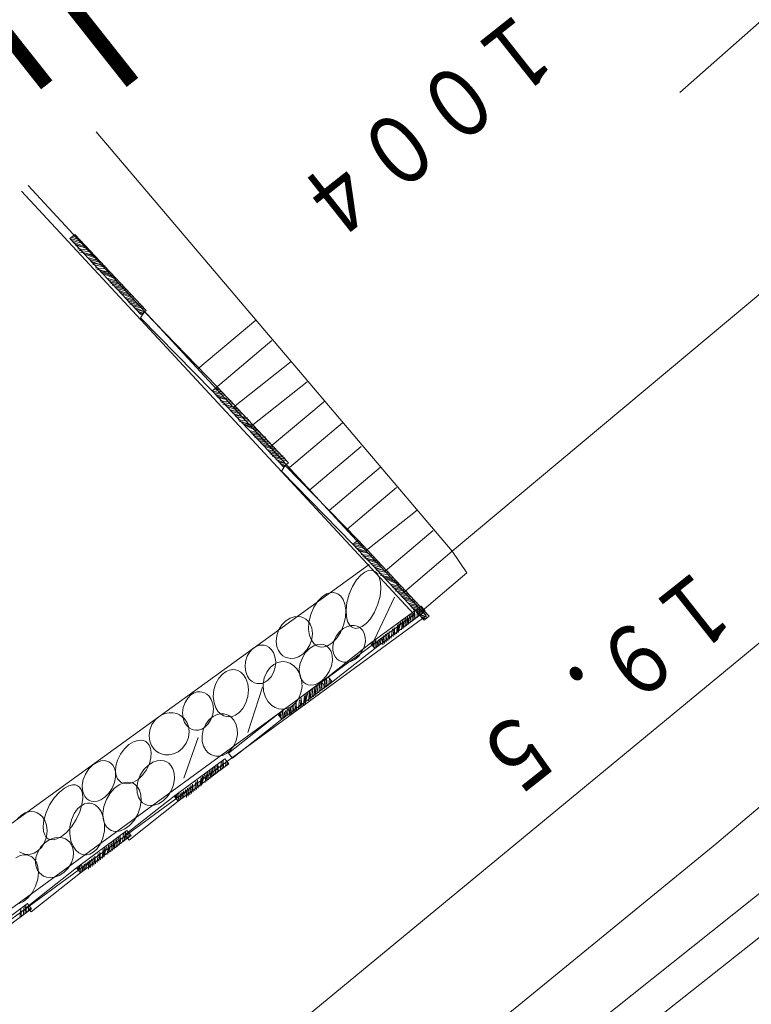
# Model space of a CAD drawing. Extents: x 24603 to 24902, y 30857 to 31148.
# Drawn here: x 24760 to 24770, y 30980 to 30995 of the extents above; entities that cross this region are included whole.
import ezdxf

# ---------------------------------------------------------------- set-up
doc = ezdxf.new("R2010")
doc.units = 0
doc.layers.add('道路平面図', color=7, linetype='Continuous', lineweight=0)
doc.styles.add('\\M+5A3CD\\M+5A3D3 \\M+5A5B4\\M+5A5B7\\M+5A5C3\\M+5A5AF', font='MS Gothic.ttf')

msp = doc.modelspace()

# ---------------------------------------------------------------- linework, layer by layer
at = {"layer": '道路平面図', "linetype": 'Continuous', "lineweight": 13}
for p, q in [((24775.038, 30998.473), (24769.457, 30993.54)), ((24784.457, 30994.9), (24769.99, 30982.698)), ((24766.171, 30986.915), (24774.157, 30993.593)), ((24761.03, 30992.969), (24766.171, 30986.915)), ((24759.949, 30992.116), (24765.619, 30986)), ((24760.048, 30992.194), (24765.795, 30985.98)), ((24760.719, 30991.488), (24760.646, 30991.43)), ((24761.748, 30990.389), (24760.719, 30991.488)), ((24760.646, 30991.43), (24760.797, 30991.39)), ((24760.646, 30991.43), (24761.675, 30990.331)), ((24760.665, 30991.405), (24760.816, 30991.365)), ((24760.67, 30991.449), (24760.777, 30991.414)), ((24760.684, 30991.381), (24760.855, 30991.316)), ((24760.695, 30991.469), (24760.739, 30991.463)), ((24760.695, 30991.469), (24760.758, 30991.439)), ((24760.704, 30991.356), (24760.874, 30991.292)), ((24760.723, 30991.332), (24760.918, 30991.287)), ((24760.762, 30991.283), (24760.938, 30991.262)), ((24760.781, 30991.258), (24760.957, 30991.238)), ((24760.801, 30991.234), (24760.996, 30991.189)), ((24760.845, 30991.229), (24761.015, 30991.164)), ((24760.864, 30991.204), (24761.035, 30991.14)), ((24760.903, 30991.155), (24761.054, 30991.115)), ((24760.922, 30991.131), (24761.073, 30991.091)), ((24760.942, 30991.106), (24761.112, 30991.042)), ((24760.961, 30991.082), (24761.156, 30991.037)), ((24760.98, 30991.057), (24761.175, 30991.012)), ((24761.019, 30991.008), (24761.195, 30990.988)), ((24761.039, 30990.984), (24761.234, 30990.939)), ((24761.083, 30990.978), (24761.272, 30990.89)), ((24761.102, 30990.954), (24761.292, 30990.865)), ((24761.121, 30990.929), (24761.311, 30990.841)), ((24761.179, 30990.856), (24761.331, 30990.816)), ((24761.199, 30990.831), (24761.35, 30990.791)), ((24761.218, 30990.807), (24761.413, 30990.762)), ((24761.238, 30990.782), (24761.433, 30990.737)), ((24762.649, 30979.027), (24776.924, 30990.801)), ((24761.452, 30990.713), (24761.257, 30990.758)), ((24761.471, 30990.688), (24761.32, 30990.728)), ((24761.491, 30990.664), (24761.34, 30990.704)), ((24761.53, 30990.615), (24761.359, 30990.679)), ((24761.549, 30990.59), (24761.379, 30990.655)), ((24761.568, 30990.566), (24761.398, 30990.63)), ((24761.588, 30990.541), (24761.437, 30990.581)), ((24761.607, 30990.517), (24761.456, 30990.557)), ((24761.67, 30990.487), (24761.475, 30990.532)), ((24761.69, 30990.463), (24761.495, 30990.508)), ((24761.709, 30990.438), (24761.514, 30990.483)), ((24761.729, 30990.414), (24761.578, 30990.453)), ((24761.724, 30990.37), (24761.597, 30990.429)), ((24761.724, 30990.37), (24761.616, 30990.404)), ((24761.699, 30990.35), (24761.636, 30990.38)), ((24761.699, 30990.35), (24761.655, 30990.355)), ((24761.724, 30990.37), (24761.669, 30990.287)), ((24761.675, 30990.331), (24761.748, 30990.389)), ((24762.777, 30989.29), (24761.724, 30990.37)), ((24761.669, 30990.287), (24762.703, 30989.232)), ((24762.495, 30989.546), (24763.334, 30990.249)), ((24763.566, 30989.955), (24762.752, 30989.271)), ((24763.843, 30989.656), (24763.01, 30988.996)), ((24764.076, 30989.361), (24763.267, 30988.722)), ((24762.777, 30989.29), (24762.703, 30989.232)), ((24762.703, 30989.232), (24762.854, 30989.192)), ((24762.703, 30989.232), (24763.732, 30988.133)), ((24762.728, 30989.252), (24762.835, 30989.217)), ((24762.752, 30989.271), (24762.796, 30989.266)), ((24762.752, 30989.271), (24762.816, 30989.241)), ((24763.806, 30988.192), (24762.777, 30989.29)), ((24762.723, 30989.208), (24762.874, 30989.168)), ((24762.742, 30989.183), (24762.913, 30989.119)), ((24762.761, 30989.159), (24762.932, 30989.094)), ((24762.781, 30989.134), (24762.976, 30989.089)), ((24762.82, 30989.085), (24762.995, 30989.065)), ((24764.333, 30989.087), (24763.543, 30988.422)), ((24762.839, 30989.061), (24763.015, 30989.04)), ((24762.858, 30989.036), (24763.053, 30988.991)), ((24762.902, 30989.031), (24763.073, 30988.967)), ((24762.922, 30989.006), (24763.092, 30988.942)), ((24762.961, 30988.957), (24763.112, 30988.918)), ((24762.98, 30988.933), (24763.131, 30988.893)), ((24762.999, 30988.908), (24763.17, 30988.844)), ((24763.019, 30988.884), (24763.214, 30988.839)), ((24763.038, 30988.859), (24763.233, 30988.814)), ((24763.077, 30988.81), (24763.252, 30988.79)), ((24763.096, 30988.786), (24763.291, 30988.741)), ((24763.14, 30988.781), (24763.33, 30988.692)), ((24763.16, 30988.756), (24763.349, 30988.667)), ((24763.179, 30988.732), (24763.369, 30988.643)), ((24763.237, 30988.658), (24763.388, 30988.618)), ((24764.585, 30988.768), (24763.82, 30988.123)), ((24763.257, 30988.634), (24763.408, 30988.594)), ((24763.276, 30988.609), (24763.471, 30988.564)), ((24763.295, 30988.585), (24763.49, 30988.54)), ((24763.51, 30988.515), (24763.315, 30988.56)), ((24763.529, 30988.491), (24763.378, 30988.531)), ((24763.548, 30988.466), (24763.397, 30988.506)), ((24763.587, 30988.417), (24763.417, 30988.482)), ((24763.607, 30988.393), (24763.436, 30988.457)), ((24763.626, 30988.368), (24763.456, 30988.433)), ((24763.645, 30988.344), (24763.494, 30988.384)), ((24763.665, 30988.319), (24763.514, 30988.359)), ((24764.856, 30988.425), (24764.116, 30987.799)), ((24763.728, 30988.29), (24763.533, 30988.335)), ((24763.747, 30988.265), (24763.552, 30988.31)), ((24763.767, 30988.241), (24763.572, 30988.285)), ((24763.786, 30988.216), (24763.635, 30988.256)), ((24763.781, 30988.172), (24763.655, 30988.231)), ((24763.781, 30988.172), (24763.674, 30988.207)), ((24763.757, 30988.153), (24763.693, 30988.182)), ((24763.757, 30988.153), (24763.703, 30988.07)), ((24763.757, 30988.153), (24763.713, 30988.158)), ((24763.732, 30988.133), (24763.806, 30988.192)), ((24764.81, 30987.073), (24763.757, 30988.153)), ((24765.133, 30988.126), (24764.393, 30987.5)), ((24763.703, 30988.07), (24764.736, 30987.015)), ((24765.366, 30987.832), (24764.65, 30987.225)), ((24765.662, 30987.508), (24764.926, 30986.926)), ((24765.894, 30987.214), (24765.203, 30986.627)), ((24764.81, 30987.073), (24764.736, 30987.015)), ((24764.736, 30987.015), (24764.888, 30986.975)), ((24764.736, 30987.015), (24765.765, 30985.916)), ((24764.756, 30986.991), (24764.907, 30986.951)), ((24764.761, 30987.035), (24764.868, 30987)), ((24764.775, 30986.966), (24764.946, 30986.902)), ((24764.785, 30987.054), (24764.829, 30987.049)), ((24764.785, 30987.054), (24764.849, 30987.024)), ((24764.795, 30986.942), (24764.965, 30986.877)), ((24765.839, 30985.974), (24764.81, 30987.073)), ((24764.814, 30986.917), (24765.009, 30986.872)), ((24764.853, 30986.868), (24765.028, 30986.848)), ((24764.872, 30986.844), (24765.048, 30986.823)), ((24764.892, 30986.819), (24765.087, 30986.774)), ((24764.935, 30986.814), (24765.106, 30986.75)), ((24766.171, 30986.915), (24765.48, 30986.328)), ((24766.379, 30986.601), (24766.171, 30986.915)), ((24764.969, 30986.721), (24757.874, 30981.586)), ((24764.955, 30986.789), (24765.125, 30986.725)), ((24764.994, 30986.74), (24765.145, 30986.701)), ((24765.013, 30986.716), (24765.164, 30986.676)), ((24765.032, 30986.691), (24765.203, 30986.627)), ((24765.052, 30986.667), (24765.247, 30986.622)), ((24764.85, 30986.568), (24764.789, 30986.498)), ((24764.907, 30986.611), (24764.85, 30986.568)), ((24764.957, 30986.633), (24764.907, 30986.611)), ((24764.999, 30986.638), (24764.957, 30986.633)), ((24765.032, 30986.632), (24764.999, 30986.638)), ((24765.062, 30986.616), (24765.032, 30986.632)), ((24765.091, 30986.586), (24765.062, 30986.616)), ((24765.071, 30986.642), (24765.266, 30986.597)), ((24765.117, 30986.538), (24765.091, 30986.586)), ((24765.11, 30986.593), (24765.286, 30986.573)), ((24765.135, 30986.469), (24765.117, 30986.538)), ((24765.129, 30986.569), (24765.324, 30986.524)), ((24765.173, 30986.564), (24765.363, 30986.475)), ((24765.193, 30986.539), (24765.383, 30986.45)), ((24765.212, 30986.515), (24765.402, 30986.426)), ((24765.737, 30986.053), (24766.379, 30986.601)), ((24764.73, 30986.403), (24764.682, 30986.291)), ((24764.789, 30986.498), (24764.73, 30986.403)), ((24765.127, 30986.266), (24765.14, 30986.376)), ((24765.14, 30986.376), (24765.135, 30986.469)), ((24765.27, 30986.441), (24765.421, 30986.401)), ((24765.29, 30986.417), (24765.441, 30986.377)), ((24765.309, 30986.392), (24765.504, 30986.347)), ((24765.328, 30986.368), (24765.523, 30986.323)), ((24764.291, 30986.257), (24764.229, 30986.193)), ((24764.352, 30986.296), (24764.291, 30986.257)), ((24764.406, 30986.314), (24764.352, 30986.296)), ((24764.452, 30986.318), (24764.406, 30986.314)), ((24764.49, 30986.31), (24764.452, 30986.318)), ((24764.525, 30986.294), (24764.49, 30986.31)), ((24764.56, 30986.264), (24764.525, 30986.294)), ((24764.593, 30986.218), (24764.56, 30986.264)), ((24764.682, 30986.291), (24764.65, 30986.172)), ((24765.044, 30985.628), (24765.335, 30986.25)), ((24765.095, 30986.147), (24765.127, 30986.266)), ((24765.543, 30986.298), (24765.348, 30986.343)), ((24765.562, 30986.274), (24765.411, 30986.314)), ((24765.582, 30986.249), (24765.43, 30986.289)), ((24765.62, 30986.2), (24765.45, 30986.265)), ((24765.64, 30986.176), (24765.469, 30986.24)), ((24764.171, 30986.106), (24764.127, 30986.001)), ((24764.229, 30986.193), (24764.171, 30986.106)), ((24764.619, 30986.151), (24764.593, 30986.218)), ((24764.633, 30986.063), (24764.619, 30986.151)), ((24764.65, 30986.172), (24764.637, 30986.061)), ((24765.722, 30986.122), (24764.992, 30985.584)), ((24765.047, 30986.034), (24765.095, 30986.147)), ((24765.659, 30986.151), (24765.489, 30986.216)), ((24765.679, 30986.127), (24765.527, 30986.167)), ((24765.698, 30986.102), (24765.547, 30986.142)), ((24765.761, 30986.073), (24765.566, 30986.117)), ((24765.781, 30986.048), (24765.586, 30986.093)), ((24765.673, 30986.083), (24765.658, 30985.951)), ((24765.698, 30986.102), (24765.683, 30985.97)), ((24765.698, 30986.102), (24765.707, 30985.99)), ((24765.781, 30986.048), (24765.722, 30986.122)), ((24765.742, 30986.097), (24765.732, 30986.009)), ((24765.619, 30986), (24758.446, 30980.763)), ((24765.795, 30985.98), (24758.523, 30980.664)), ((24763.829, 30985.946), (24763.767, 30985.907)), ((24763.889, 30985.965), (24763.829, 30985.946)), ((24763.941, 30985.97), (24763.889, 30985.965)), ((24763.986, 30985.964), (24763.941, 30985.97)), ((24764.022, 30985.951), (24763.986, 30985.964)), ((24764.055, 30985.931), (24764.022, 30985.951)), ((24764.127, 30986.001), (24764.101, 30985.89)), ((24764.602, 30985.847), (24764.628, 30985.958)), ((24764.628, 30985.958), (24764.633, 30986.063)), ((24764.637, 30986.061), (24764.642, 30985.969)), ((24764.642, 30985.969), (24764.66, 30985.899)), ((24764.927, 30985.87), (24764.988, 30985.939)), ((24764.988, 30985.939), (24765.047, 30986.034)), ((24765.05, 30985.51), (24765.781, 30986.048)), ((24765.487, 30985.815), (24765.502, 30985.947)), ((24765.526, 30985.966), (24765.511, 30985.835)), ((24765.526, 30985.966), (24765.536, 30985.854)), ((24765.551, 30985.986), (24765.536, 30985.854)), ((24765.575, 30986.005), (24765.56, 30985.873)), ((24765.6, 30986.025), (24765.585, 30985.893)), ((24765.8, 30986.024), (24765.605, 30986.068)), ((24765.624, 30986.044), (24765.609, 30985.912)), ((24765.624, 30986.044), (24765.634, 30985.932)), ((24765.819, 30985.999), (24765.668, 30986.039)), ((24765.814, 30985.955), (24765.688, 30986.014)), ((24765.814, 30985.955), (24765.707, 30985.99)), ((24765.79, 30985.936), (24765.726, 30985.965)), ((24765.79, 30985.936), (24765.746, 30985.941)), ((24765.761, 30986.073), (24765.756, 30986.029)), ((24765.765, 30985.916), (24765.839, 30985.974)), ((24763.709, 30985.849), (24763.663, 30985.774)), ((24763.767, 30985.907), (24763.709, 30985.849)), ((24764.088, 30985.901), (24764.055, 30985.931)), ((24764.119, 30985.858), (24764.088, 30985.901)), ((24764.101, 30985.89), (24764.096, 30985.785)), ((24764.142, 30985.8), (24764.119, 30985.858)), ((24764.152, 30985.727), (24764.142, 30985.8)), ((24764.597, 30985.799), (24764.541, 30985.751)), ((24764.558, 30985.742), (24764.602, 30985.847)), ((24764.656, 30985.828), (24764.597, 30985.799)), ((24764.71, 30985.84), (24764.656, 30985.828)), ((24764.66, 30985.899), (24764.686, 30985.851)), ((24764.686, 30985.851), (24764.715, 30985.821)), ((24764.756, 30985.84), (24764.71, 30985.84)), ((24764.715, 30985.821), (24764.745, 30985.805)), ((24764.745, 30985.805), (24764.778, 30985.799)), ((24764.795, 30985.831), (24764.756, 30985.84)), ((24764.778, 30985.799), (24764.82, 30985.805)), ((24764.825, 30985.817), (24764.795, 30985.831)), ((24764.82, 30985.805), (24764.87, 30985.826)), ((24764.852, 30985.796), (24764.825, 30985.817)), ((24764.878, 30985.767), (24764.852, 30985.796)), ((24764.87, 30985.826), (24764.927, 30985.87)), ((24765.315, 30985.68), (24765.33, 30985.811)), ((24765.339, 30985.699), (24765.33, 30985.811)), ((24765.364, 30985.718), (24765.404, 30985.869)), ((24765.364, 30985.718), (24765.379, 30985.85)), ((24765.388, 30985.738), (24765.428, 30985.889)), ((24765.388, 30985.738), (24765.404, 30985.869)), ((24765.438, 30985.777), (24765.453, 30985.908)), ((24765.462, 30985.796), (24765.453, 30985.908)), ((24765.462, 30985.796), (24765.477, 30985.928)), ((24763.635, 30985.69), (24763.628, 30985.608)), ((24763.663, 30985.774), (24763.635, 30985.69)), ((24764.096, 30985.785), (24764.11, 30985.697)), ((24764.11, 30985.697), (24764.136, 30985.63)), ((24764.144, 30985.645), (24764.152, 30985.727)), ((24764.438, 30985.591), (24764.5, 30985.654)), ((24764.493, 30985.688), (24764.459, 30985.616)), ((24764.541, 30985.751), (24764.493, 30985.688)), ((24764.5, 30985.654), (24764.558, 30985.742)), ((24764.9, 30985.726), (24764.878, 30985.767)), ((24764.914, 30985.672), (24764.9, 30985.726)), ((24764.916, 30985.607), (24764.914, 30985.672)), ((24765.1, 30985.549), (24765.134, 30985.656)), ((24765.124, 30985.568), (24765.159, 30985.676)), ((24765.168, 30985.563), (24765.159, 30985.676)), ((24765.168, 30985.563), (24765.183, 30985.695)), ((24765.192, 30985.583), (24765.208, 30985.714)), ((24765.217, 30985.602), (24765.232, 30985.734)), ((24765.241, 30985.621), (24765.257, 30985.753)), ((24765.266, 30985.641), (24765.257, 30985.753)), ((24765.29, 30985.66), (24765.306, 30985.792)), ((24763.337, 30985.539), (24763.291, 30985.509)), ((24763.381, 30985.555), (24763.337, 30985.539)), ((24763.42, 30985.559), (24763.381, 30985.555)), ((24763.453, 30985.556), (24763.42, 30985.559)), ((24763.486, 30985.546), (24763.453, 30985.556)), ((24763.52, 30985.527), (24763.486, 30985.546)), ((24763.555, 30985.496), (24763.52, 30985.527)), ((24763.628, 30985.608), (24763.638, 30985.536)), ((24763.638, 30985.536), (24763.661, 30985.478)), ((24764.07, 30985.487), (24764.116, 30985.562)), ((24764.169, 30985.546), (24764.11, 30985.507)), ((24764.116, 30985.562), (24764.144, 30985.645)), ((24764.136, 30985.63), (24764.169, 30985.583)), ((24764.169, 30985.583), (24764.204, 30985.554)), ((24764.225, 30985.566), (24764.169, 30985.546)), ((24764.204, 30985.554), (24764.239, 30985.537)), ((24764.272, 30985.571), (24764.225, 30985.566)), ((24764.239, 30985.537), (24764.277, 30985.53)), ((24764.312, 30985.565), (24764.272, 30985.571)), ((24764.277, 30985.53), (24764.323, 30985.533)), ((24764.992, 30985.584), (24764.282, 30985.021)), ((24764.343, 30985.553), (24764.312, 30985.565)), ((24764.323, 30985.533), (24764.377, 30985.552)), ((24764.371, 30985.535), (24764.343, 30985.553)), ((24764.398, 30985.506), (24764.371, 30985.535)), ((24764.377, 30985.552), (24764.438, 30985.591)), ((24764.459, 30985.616), (24764.444, 30985.544)), ((24764.444, 30985.544), (24764.446, 30985.479)), ((24764.867, 30985.463), (24764.9, 30985.535)), ((24764.9, 30985.535), (24764.916, 30985.607)), ((24764.992, 30985.584), (24765.05, 30985.51)), ((24765.012, 30985.559), (24765.017, 30985.603)), ((24765.031, 30985.535), (24765.017, 30985.603)), ((24765.031, 30985.535), (24765.041, 30985.622)), ((24765.05, 30985.51), (24765.066, 30985.642)), ((24765.075, 30985.53), (24765.11, 30985.637)), ((24765.075, 30985.53), (24765.085, 30985.617)), ((24763.209, 30985.397), (24763.185, 30985.322)), ((24763.246, 30985.461), (24763.209, 30985.397)), ((24763.291, 30985.509), (24763.246, 30985.461)), ((24763.587, 30985.451), (24763.555, 30985.496)), ((24763.61, 30985.39), (24763.587, 30985.451)), ((24763.621, 30985.317), (24763.61, 30985.39)), ((24763.661, 30985.478), (24763.691, 30985.434)), ((24763.691, 30985.434), (24763.724, 30985.404)), ((24763.724, 30985.404), (24763.757, 30985.385)), ((24763.757, 30985.385), (24763.794, 30985.372)), ((24763.794, 30985.372), (24763.838, 30985.366)), ((24763.838, 30985.366), (24763.891, 30985.37)), ((24763.891, 30985.37), (24763.95, 30985.39)), ((24763.95, 30985.39), (24764.012, 30985.428)), ((24764.006, 30985.376), (24763.973, 30985.294)), ((24764.053, 30985.45), (24764.006, 30985.376)), ((24764.012, 30985.428), (24764.07, 30985.487)), ((24764.11, 30985.507), (24764.053, 30985.45)), ((24764.34, 30984.948), (24765.05, 30985.51)), ((24764.422, 30985.464), (24764.398, 30985.506)), ((24764.438, 30985.408), (24764.422, 30985.464)), ((24764.441, 30985.337), (24764.438, 30985.408)), ((24764.446, 30985.479), (24764.46, 30985.425)), ((24764.46, 30985.425), (24764.482, 30985.384)), ((24764.482, 30985.384), (24764.508, 30985.355)), ((24764.762, 30985.352), (24764.819, 30985.4)), ((24764.819, 30985.4), (24764.867, 30985.463)), ((24763.185, 30985.322), (24763.178, 30985.243)), ((24763.178, 30985.243), (24763.189, 30985.17)), ((24763.539, 30985.234), (24763.491, 30985.169)), ((24763.592, 30985.278), (24763.539, 30985.234)), ((24763.591, 30985.162), (24763.614, 30985.238)), ((24763.645, 30985.305), (24763.592, 30985.278)), ((24763.614, 30985.238), (24763.621, 30985.317)), ((24763.694, 30985.317), (24763.645, 30985.305)), ((24763.737, 30985.319), (24763.694, 30985.317)), ((24763.78, 30985.313), (24763.737, 30985.319)), ((24763.827, 30985.296), (24763.78, 30985.313)), ((24763.877, 30985.264), (24763.827, 30985.296)), ((24763.926, 30985.215), (24763.877, 30985.264)), ((24763.973, 30985.294), (24763.959, 30985.214)), ((24764.394, 30985.175), (24764.427, 30985.257)), ((24764.427, 30985.257), (24764.441, 30985.337)), ((24764.508, 30985.355), (24764.535, 30985.335)), ((24764.535, 30985.335), (24764.565, 30985.32)), ((24764.565, 30985.32), (24764.603, 30985.311)), ((24764.603, 30985.311), (24764.65, 30985.311)), ((24764.65, 30985.311), (24764.704, 30985.323)), ((24764.704, 30985.323), (24764.762, 30985.352)), ((24762.851, 30985.14), (24762.799, 30985.081)), ((24762.905, 30985.177), (24762.851, 30985.14)), ((24762.955, 30985.197), (24762.905, 30985.177)), ((24763, 30985.203), (24762.955, 30985.197)), ((24763.039, 30985.2), (24763, 30985.203)), ((24763.075, 30985.189), (24763.039, 30985.2)), ((24763.115, 30985.166), (24763.075, 30985.189)), ((24763.154, 30985.129), (24763.115, 30985.166)), ((24763.19, 30985.074), (24763.154, 30985.129)), ((24763.189, 30985.17), (24763.212, 30985.109)), ((24763.212, 30985.109), (24763.244, 30985.063)), ((24763.455, 30985.085), (24763.439, 30984.99)), ((24763.491, 30985.169), (24763.455, 30985.085)), ((24763.509, 30985.051), (24763.553, 30985.098)), ((24763.553, 30985.098), (24763.591, 30985.162)), ((24764.38, 30985.099), (24763.65, 30984.561)), ((24763.968, 30985.145), (24763.926, 30985.215)), ((24763.959, 30985.214), (24763.962, 30985.143)), ((24763.962, 30985.143), (24763.978, 30985.087)), ((24763.995, 30985.058), (24763.968, 30985.145)), ((24763.978, 30985.087), (24764.002, 30985.045)), ((24764.29, 30985.044), (24764.347, 30985.102)), ((24764.347, 30985.102), (24764.394, 30985.175)), ((24764.438, 30985.025), (24764.38, 30985.099)), ((24762.756, 30985.003), (24762.727, 30984.91)), ((24762.799, 30985.081), (24762.756, 30985.003)), ((24763.216, 30985), (24763.19, 30985.074)), ((24763.227, 30984.911), (24763.216, 30985)), ((24763.217, 30984.294), (24763.429, 30984.948)), ((24763.244, 30985.063), (24763.279, 30985.032)), ((24763.279, 30985.032), (24763.313, 30985.014)), ((24763.313, 30985.014), (24763.346, 30985.004)), ((24763.346, 30985.004), (24763.379, 30985.001)), ((24763.379, 30985.001), (24763.418, 30985.005)), ((24763.418, 30985.005), (24763.462, 30985.021)), ((24763.439, 30984.99), (24763.446, 30984.893)), ((24763.462, 30985.021), (24763.509, 30985.051)), ((24763.708, 30984.488), (24764.438, 30985.025)), ((24763.985, 30984.866), (24764.001, 30984.962)), ((24764.001, 30984.962), (24763.995, 30985.058)), ((24764.002, 30985.045), (24764.029, 30985.016)), ((24764.029, 30985.016), (24764.057, 30984.998)), ((24764.057, 30984.998), (24764.088, 30984.986)), ((24764.088, 30984.986), (24764.128, 30984.98)), ((24764.128, 30984.98), (24764.175, 30984.985)), ((24764.184, 30984.944), (24764.168, 30984.812)), ((24764.175, 30984.985), (24764.23, 30985.005)), ((24764.184, 30984.944), (24764.193, 30984.831)), ((24764.208, 30984.963), (24764.193, 30984.831)), ((24764.233, 30984.983), (24764.217, 30984.851)), ((24764.23, 30985.005), (24764.29, 30985.044)), ((24764.257, 30985.002), (24764.242, 30984.87)), ((24764.282, 30985.021), (24764.266, 30984.89)), ((24764.282, 30985.021), (24764.291, 30984.909)), ((24764.282, 30985.021), (24764.34, 30984.948)), ((24764.331, 30985.06), (24764.315, 30984.928)), ((24764.355, 30985.08), (24764.34, 30984.948)), ((24764.355, 30985.08), (24764.364, 30984.967)), ((24764.399, 30985.074), (24764.389, 30984.987)), ((24764.418, 30985.05), (24764.413, 30985.006)), ((24762.396, 30984.839), (24762.35, 30984.793)), ((24762.444, 30984.867), (24762.396, 30984.839)), ((24762.488, 30984.881), (24762.444, 30984.867)), ((24762.528, 30984.885), (24762.488, 30984.881)), ((24762.561, 30984.88), (24762.528, 30984.885)), ((24762.593, 30984.87), (24762.561, 30984.88)), ((24762.627, 30984.85), (24762.593, 30984.87)), ((24762.66, 30984.818), (24762.627, 30984.85)), ((24762.691, 30984.771), (24762.66, 30984.818)), ((24762.727, 30984.91), (24762.719, 30984.814)), ((24762.719, 30984.814), (24762.73, 30984.725)), ((24763.19, 30984.722), (24763.218, 30984.815)), ((24763.218, 30984.815), (24763.227, 30984.911)), ((24763.446, 30984.893), (24763.473, 30984.806)), ((24763.473, 30984.806), (24763.514, 30984.737)), ((24763.95, 30984.782), (24763.985, 30984.866)), ((24764.021, 30984.696), (24764.061, 30984.847)), ((24764.021, 30984.696), (24764.037, 30984.827)), ((24764.046, 30984.715), (24764.086, 30984.866)), ((24764.046, 30984.715), (24764.061, 30984.847)), ((24764.095, 30984.754), (24764.11, 30984.886)), ((24764.119, 30984.773), (24764.11, 30984.886)), ((24764.119, 30984.773), (24764.135, 30984.905)), ((24764.144, 30984.793), (24764.159, 30984.924)), ((24762.311, 30984.73), (24762.285, 30984.655)), ((24762.35, 30984.793), (24762.311, 30984.73)), ((24762.712, 30984.71), (24762.691, 30984.771)), ((24762.72, 30984.636), (24762.712, 30984.71)), ((24762.73, 30984.725), (24762.756, 30984.651)), ((24763.146, 30984.643), (24763.19, 30984.722)), ((24763.514, 30984.737), (24763.563, 30984.687)), ((24763.563, 30984.687), (24763.613, 30984.655)), ((24763.795, 30984.646), (24763.848, 30984.673)), ((24763.825, 30984.541), (24763.84, 30984.672)), ((24763.848, 30984.673), (24763.901, 30984.717)), ((24763.85, 30984.56), (24763.865, 30984.692)), ((24763.874, 30984.579), (24763.889, 30984.711)), ((24763.899, 30984.599), (24763.914, 30984.73)), ((24763.901, 30984.717), (24763.95, 30984.782)), ((24763.923, 30984.618), (24763.914, 30984.73)), ((24763.948, 30984.638), (24763.963, 30984.769)), ((24763.972, 30984.657), (24763.988, 30984.789)), ((24763.997, 30984.676), (24763.988, 30984.789)), ((24761.95, 30984.536), (24761.886, 30984.482)), ((24762.019, 30984.568), (24761.95, 30984.536)), ((24762.084, 30984.581), (24762.019, 30984.568)), ((24762.142, 30984.58), (24762.084, 30984.581)), ((24762.191, 30984.569), (24762.142, 30984.58)), ((24762.23, 30984.551), (24762.191, 30984.569)), ((24762.266, 30984.528), (24762.23, 30984.551)), ((24762.302, 30984.493), (24762.266, 30984.528)), ((24762.285, 30984.655), (24762.276, 30984.577)), ((24762.276, 30984.577), (24762.284, 30984.503)), ((24762.719, 30984.526), (24762.662, 30984.481)), ((24762.685, 30984.482), (24762.711, 30984.557)), ((24762.711, 30984.557), (24762.72, 30984.636)), ((24762.775, 30984.553), (24762.719, 30984.526)), ((24762.756, 30984.651), (24762.791, 30984.596)), ((24762.827, 30984.564), (24762.775, 30984.553)), ((24762.791, 30984.596), (24762.831, 30984.559)), ((24762.872, 30984.564), (24762.827, 30984.564)), ((24762.831, 30984.559), (24762.87, 30984.536)), ((24762.87, 30984.536), (24762.907, 30984.525)), ((24762.91, 30984.555), (24762.872, 30984.564)), ((24762.907, 30984.525), (24762.945, 30984.522)), ((24762.945, 30984.54), (24762.91, 30984.555)), ((24763.65, 30984.561), (24762.939, 30983.999)), ((24762.981, 30984.514), (24762.945, 30984.54)), ((24762.945, 30984.522), (24762.99, 30984.528)), ((24762.99, 30984.528), (24763.041, 30984.547)), ((24763.041, 30984.547), (24763.094, 30984.585)), ((24763.094, 30984.585), (24763.146, 30984.643)), ((24763.613, 30984.655), (24763.66, 30984.638)), ((24763.65, 30984.561), (24763.708, 30984.488)), ((24763.66, 30984.638), (24763.703, 30984.632)), ((24763.669, 30984.537), (24763.674, 30984.58)), ((24763.688, 30984.512), (24763.674, 30984.58)), ((24763.688, 30984.512), (24763.699, 30984.6)), ((24763.703, 30984.632), (24763.746, 30984.634)), ((24763.708, 30984.488), (24763.723, 30984.619)), ((24763.732, 30984.507), (24763.767, 30984.614)), ((24763.732, 30984.507), (24763.742, 30984.595)), ((24763.746, 30984.634), (24763.795, 30984.646)), ((24763.757, 30984.526), (24763.791, 30984.634)), ((24763.781, 30984.546), (24763.816, 30984.653)), ((24763.825, 30984.541), (24763.816, 30984.653)), ((24761.834, 30984.411), (24761.802, 30984.328)), ((24761.886, 30984.482), (24761.834, 30984.411)), ((24762.284, 30984.503), (24762.305, 30984.442)), ((24762.335, 30984.445), (24762.302, 30984.493)), ((24762.305, 30984.442), (24762.335, 30984.395)), ((24762.36, 30984.383), (24762.335, 30984.445)), ((24762.335, 30984.395), (24762.369, 30984.363)), ((24762.37, 30984.308), (24762.36, 30984.383)), ((24762.552, 30984.345), (24762.599, 30984.374)), ((24762.612, 30984.415), (24762.575, 30984.335)), ((24762.599, 30984.374), (24762.646, 30984.42)), ((24762.662, 30984.481), (24762.612, 30984.415)), ((24762.646, 30984.42), (24762.685, 30984.482)), ((24763.017, 30984.475), (24762.981, 30984.514)), ((24762.997, 30983.925), (24763.708, 30984.488)), ((24763.047, 30984.42), (24763.017, 30984.475)), ((24763.066, 30984.35), (24763.047, 30984.42)), ((24761.802, 30984.328), (24761.793, 30984.245)), ((24761.793, 30984.245), (24761.803, 30984.17)), ((24762.36, 30984.225), (24762.37, 30984.308)), ((24762.369, 30984.363), (24762.403, 30984.343)), ((24762.403, 30984.343), (24762.435, 30984.332)), ((24762.435, 30984.332), (24762.468, 30984.328)), ((24762.468, 30984.328), (24762.507, 30984.331)), ((24762.507, 30984.331), (24762.552, 30984.345)), ((24762.575, 30984.335), (24762.558, 30984.249)), ((24762.558, 30984.249), (24762.56, 30984.166)), ((24763.051, 30984.181), (24763.069, 30984.267)), ((24763.069, 30984.267), (24763.066, 30984.35)), ((24761.501, 30984.121), (24761.436, 30984.06)), ((24761.566, 30984.161), (24761.501, 30984.121)), ((24761.624, 30984.18), (24761.566, 30984.161)), ((24761.674, 30984.185), (24761.624, 30984.18)), ((24761.713, 30984.178), (24761.674, 30984.185)), ((24761.744, 30984.164), (24761.713, 30984.178)), ((24761.77, 30984.143), (24761.744, 30984.164)), ((24761.795, 30984.111), (24761.77, 30984.143)), ((24761.814, 30984.066), (24761.795, 30984.111)), ((24761.803, 30984.17), (24761.827, 30984.108)), ((24761.827, 30984.108), (24761.86, 30984.06)), ((24762.277, 30984.071), (24762.329, 30984.143)), ((24762.292, 30983.634), (24762.502, 30984.223)), ((24762.329, 30984.143), (24762.36, 30984.225)), ((24762.56, 30984.166), (24762.579, 30984.096)), ((24762.579, 30984.096), (24762.61, 30984.041)), ((24762.964, 30984.036), (24763.015, 30984.101)), ((24763.015, 30984.101), (24763.051, 30984.181)), ((24761.379, 30983.982), (24761.337, 30983.895)), ((24761.436, 30984.06), (24761.379, 30983.982)), ((24761.824, 30984.005), (24761.814, 30984.066)), ((24761.819, 30983.929), (24761.824, 30984.005)), ((24761.86, 30984.06), (24761.896, 30984.026)), ((24761.896, 30984.026), (24761.932, 30984.002)), ((24761.932, 30984.002), (24761.972, 30983.985)), ((24761.972, 30983.985), (24762.021, 30983.973)), ((24762.021, 30983.973), (24762.079, 30983.972)), ((24762.079, 30983.972), (24762.144, 30983.985)), ((24762.144, 30983.985), (24762.213, 30984.018)), ((24762.213, 30984.018), (24762.277, 30984.071)), ((24762.61, 30984.041), (24762.645, 30984.002)), ((24762.645, 30984.002), (24762.682, 30983.976)), ((24762.682, 30983.976), (24762.717, 30983.961)), ((24762.717, 30983.961), (24762.754, 30983.953)), ((24762.754, 30983.953), (24762.799, 30983.952)), ((24762.799, 30983.952), (24762.851, 30983.963)), ((24762.851, 30983.963), (24762.908, 30983.99)), ((24762.908, 30983.99), (24762.964, 30984.036)), ((24762.939, 30983.999), (24762.997, 30983.925)), ((24760.979, 30983.826), (24760.922, 30983.769)), ((24761.039, 30983.864), (24760.979, 30983.826)), ((24761.094, 30983.884), (24761.039, 30983.864)), ((24761.142, 30983.889), (24761.094, 30983.884)), ((24761.181, 30983.883), (24761.142, 30983.889)), ((24761.212, 30983.871), (24761.181, 30983.883)), ((24761.24, 30983.852), (24761.212, 30983.871)), ((24761.267, 30983.823), (24761.24, 30983.852)), ((24761.291, 30983.781), (24761.267, 30983.823)), ((24761.314, 30983.81), (24761.309, 30983.734)), ((24761.337, 30983.895), (24761.314, 30983.81)), ((24761.782, 30983.824), (24761.718, 30983.761)), ((24761.754, 30983.757), (24761.796, 30983.844)), ((24761.848, 30983.865), (24761.782, 30983.824)), ((24761.796, 30983.844), (24761.819, 30983.929)), ((24761.91, 30983.887), (24761.848, 30983.865)), ((24761.964, 30983.891), (24761.91, 30983.887)), ((24762.009, 30983.885), (24761.964, 30983.891)), ((24762.044, 30983.871), (24762.009, 30983.885)), ((24762.077, 30983.85), (24762.044, 30983.871)), ((24762.108, 30983.817), (24762.077, 30983.85)), ((24762.136, 30983.77), (24762.108, 30983.817)), ((24762.885, 30983.916), (24762.155, 30983.378)), ((24762.213, 30983.305), (24762.943, 30983.843)), ((24762.762, 30983.819), (24762.747, 30983.687)), ((24762.787, 30983.838), (24762.771, 30983.707)), ((24762.787, 30983.838), (24762.796, 30983.726)), ((24762.836, 30983.877), (24762.82, 30983.746)), ((24762.86, 30983.897), (24762.845, 30983.765)), ((24762.86, 30983.897), (24762.869, 30983.784)), ((24762.943, 30983.843), (24762.885, 30983.916)), ((24762.904, 30983.892), (24762.894, 30983.804)), ((24762.923, 30983.867), (24762.918, 30983.823)), ((24760.874, 30983.695), (24760.841, 30983.614)), ((24760.922, 30983.769), (24760.874, 30983.695)), ((24761.306, 30983.724), (24761.291, 30983.781)), ((24761.308, 30983.654), (24761.306, 30983.724)), ((24761.309, 30983.734), (24761.319, 30983.673)), ((24761.319, 30983.673), (24761.338, 30983.627)), ((24761.665, 30983.68), (24761.63, 30983.589)), ((24761.632, 30983.618), (24761.697, 30983.679)), ((24761.718, 30983.761), (24761.665, 30983.68)), ((24761.697, 30983.679), (24761.754, 30983.757)), ((24762.154, 30983.707), (24762.136, 30983.77)), ((24762.159, 30983.629), (24762.154, 30983.707)), ((24762.526, 30983.513), (24762.566, 30983.664)), ((24762.551, 30983.532), (24762.591, 30983.683)), ((24762.551, 30983.532), (24762.566, 30983.664)), ((24762.6, 30983.571), (24762.615, 30983.703)), ((24762.624, 30983.59), (24762.615, 30983.703)), ((24762.624, 30983.59), (24762.64, 30983.722)), ((24762.649, 30983.61), (24762.664, 30983.742)), ((24762.689, 30983.761), (24762.673, 30983.629)), ((24762.689, 30983.761), (24762.698, 30983.649)), ((24762.713, 30983.78), (24762.698, 30983.649)), ((24762.738, 30983.8), (24762.722, 30983.668)), ((24760.633, 30983.526), (24760.569, 30983.493)), ((24760.686, 30983.539), (24760.633, 30983.526)), ((24760.728, 30983.537), (24760.686, 30983.539)), ((24760.76, 30983.525), (24760.728, 30983.537)), ((24760.787, 30983.505), (24760.76, 30983.525)), ((24760.841, 30983.614), (24760.826, 30983.534)), ((24760.826, 30983.534), (24760.829, 30983.463)), ((24761.261, 30983.492), (24761.294, 30983.574)), ((24761.294, 30983.574), (24761.308, 30983.654)), ((24761.361, 30983.54), (24761.294, 30983.491)), ((24761.338, 30983.627), (24761.363, 30983.596)), ((24761.424, 30983.568), (24761.361, 30983.54)), ((24761.363, 30983.596), (24761.389, 30983.575)), ((24761.389, 30983.575), (24761.42, 30983.561)), ((24761.42, 30983.561), (24761.46, 30983.554)), ((24761.479, 30983.577), (24761.424, 30983.568)), ((24761.46, 30983.554), (24761.509, 30983.558)), ((24761.524, 30983.573), (24761.479, 30983.577)), ((24761.509, 30983.558), (24761.567, 30983.578)), ((24761.561, 30983.561), (24761.524, 30983.573)), ((24761.594, 30983.541), (24761.561, 30983.561)), ((24761.567, 30983.578), (24761.632, 30983.618)), ((24761.626, 30983.508), (24761.594, 30983.541)), ((24761.63, 30983.589), (24761.615, 30983.501)), ((24762.109, 30983.451), (24762.145, 30983.541)), ((24762.145, 30983.541), (24762.159, 30983.629)), ((24762.379, 30983.397), (24762.394, 30983.528)), ((24762.404, 30983.416), (24762.419, 30983.548)), ((24762.428, 30983.435), (24762.419, 30983.548)), ((24762.453, 30983.455), (24762.468, 30983.586)), ((24762.477, 30983.474), (24762.493, 30983.606)), ((24762.502, 30983.493), (24762.493, 30983.606)), ((24762.526, 30983.513), (24762.542, 30983.645)), ((24760.497, 30983.435), (24760.423, 30983.352)), ((24760.569, 30983.493), (24760.497, 30983.435)), ((24760.81, 30983.47), (24760.787, 30983.505)), ((24760.828, 30983.418), (24760.81, 30983.47)), ((24760.833, 30983.346), (24760.828, 30983.418)), ((24760.829, 30983.463), (24760.844, 30983.407)), ((24760.844, 30983.407), (24760.867, 30983.365)), ((24761.155, 30983.361), (24761.213, 30983.419)), ((24761.229, 30983.418), (24761.176, 30983.327)), ((24761.213, 30983.419), (24761.261, 30983.492)), ((24761.294, 30983.491), (24761.229, 30983.418)), ((24762.155, 30983.378), (24761.444, 30982.816)), ((24761.615, 30983.501), (24761.62, 30983.423)), ((24761.62, 30983.423), (24761.639, 30983.36)), ((24761.654, 30983.46), (24761.626, 30983.508)), ((24761.673, 30983.394), (24761.654, 30983.46)), ((24761.678, 30983.311), (24761.673, 30983.394)), ((24762.056, 30983.37), (24762.109, 30983.451)), ((24762.155, 30983.378), (24762.213, 30983.305)), ((24762.174, 30983.354), (24762.179, 30983.398)), ((24762.193, 30983.329), (24762.179, 30983.398)), ((24762.193, 30983.329), (24762.204, 30983.417)), ((24762.213, 30983.305), (24762.228, 30983.436)), ((24762.237, 30983.324), (24762.272, 30983.431)), ((24762.237, 30983.324), (24762.247, 30983.412)), ((24762.262, 30983.343), (24762.296, 30983.451)), ((24762.286, 30983.363), (24762.321, 30983.47)), ((24762.33, 30983.358), (24762.321, 30983.47)), ((24762.33, 30983.358), (24762.345, 30983.489)), ((24762.355, 30983.377), (24762.37, 30983.509)), ((24760.356, 30983.249), (24760.304, 30983.138)), ((24760.423, 30983.352), (24760.356, 30983.249)), ((24760.809, 30983.237), (24760.758, 30983.191)), ((24760.791, 30983.148), (24760.822, 30983.255)), ((24760.858, 30983.263), (24760.809, 30983.237)), ((24760.822, 30983.255), (24760.833, 30983.346)), ((24760.903, 30983.274), (24760.858, 30983.263)), ((24760.867, 30983.365), (24760.894, 30983.336)), ((24760.894, 30983.336), (24760.922, 30983.317)), ((24760.941, 30983.274), (24760.903, 30983.274)), ((24760.922, 30983.317), (24760.954, 30983.305)), ((24760.979, 30983.265), (24760.941, 30983.274)), ((24760.954, 30983.305), (24760.993, 30983.299)), ((24761.019, 30983.245), (24760.979, 30983.265)), ((24760.993, 30983.299), (24761.041, 30983.304)), ((24761.061, 30983.208), (24761.019, 30983.245)), ((24761.041, 30983.304), (24761.096, 30983.323)), ((24761.096, 30983.323), (24761.155, 30983.361)), ((24761.176, 30983.327), (24761.14, 30983.228)), ((24761.502, 30982.742), (24762.213, 30983.305)), ((24761.639, 30983.36), (24761.666, 30983.313)), ((24761.664, 30983.215), (24761.678, 30983.311)), ((24761.666, 30983.313), (24761.698, 30983.281)), ((24761.698, 30983.281), (24761.73, 30983.259)), ((24761.73, 30983.259), (24761.766, 30983.246)), ((24761.766, 30983.246), (24761.81, 30983.239)), ((24761.81, 30983.239), (24761.864, 30983.244)), ((24761.864, 30983.244), (24761.926, 30983.265)), ((24761.926, 30983.265), (24761.993, 30983.306)), ((24761.993, 30983.306), (24762.056, 30983.37)), ((24759.95, 30983.102), (24759.898, 30983.051)), ((24760.004, 30983.134), (24759.95, 30983.102)), ((24760.055, 30983.149), (24760.004, 30983.134)), ((24760.099, 30983.152), (24760.055, 30983.149)), ((24760.138, 30983.147), (24760.099, 30983.152)), ((24760.174, 30983.135), (24760.138, 30983.147)), ((24760.213, 30983.113), (24760.174, 30983.135)), ((24760.252, 30983.077), (24760.213, 30983.113)), ((24760.304, 30983.138), (24760.273, 30983.031)), ((24760.71, 30983.123), (24760.671, 30983.034)), ((24760.758, 30983.191), (24760.71, 30983.123)), ((24760.739, 30983.037), (24760.791, 30983.148)), ((24761.1, 30983.152), (24761.061, 30983.208)), ((24761.131, 30983.074), (24761.1, 30983.152)), ((24761.14, 30983.228), (24761.126, 30983.132)), ((24761.126, 30983.132), (24761.131, 30983.048)), ((24761.575, 30983.024), (24761.629, 30983.115)), ((24761.629, 30983.115), (24761.664, 30983.215)), ((24760.286, 30983.025), (24760.252, 30983.077)), ((24760.273, 30983.031), (24760.262, 30982.939)), ((24760.311, 30982.956), (24760.286, 30983.025)), ((24760.321, 30982.874), (24760.311, 30982.956)), ((24760.671, 30983.034), (24760.649, 30982.931)), ((24760.672, 30982.934), (24760.739, 30983.037)), ((24761.148, 30982.978), (24761.131, 30983.074)), ((24761.131, 30983.048), (24761.15, 30982.982)), ((24761.146, 30982.873), (24761.148, 30982.978)), ((24761.15, 30982.982), (24761.178, 30982.934)), ((24761.443, 30982.902), (24761.51, 30982.952)), ((24761.51, 30982.952), (24761.575, 30983.024)), ((24760.262, 30982.939), (24760.267, 30982.867)), ((24760.267, 30982.867), (24760.285, 30982.815)), ((24760.285, 30982.815), (24760.308, 30982.781)), ((24760.311, 30982.787), (24760.321, 30982.874)), ((24760.526, 30982.793), (24760.598, 30982.851)), ((24760.598, 30982.851), (24760.672, 30982.934)), ((24760.649, 30982.931), (24760.647, 30982.825)), ((24760.647, 30982.825), (24760.664, 30982.73)), ((24761.473, 30982.879), (24760.743, 30982.341)), ((24761.124, 30982.77), (24761.146, 30982.873)), ((24761.178, 30982.934), (24761.21, 30982.902)), ((24761.21, 30982.902), (24761.243, 30982.881)), ((24761.243, 30982.881), (24761.28, 30982.869)), ((24761.28, 30982.869), (24761.325, 30982.865)), ((24761.325, 30982.865), (24761.38, 30982.875)), ((24761.38, 30982.875), (24761.443, 30982.902)), ((24761.424, 30982.84), (24761.409, 30982.709)), ((24761.449, 30982.86), (24761.434, 30982.728)), ((24761.444, 30982.816), (24761.502, 30982.742)), ((24761.449, 30982.86), (24761.458, 30982.747)), ((24761.532, 30982.806), (24761.473, 30982.879)), ((24761.493, 30982.855), (24761.483, 30982.767)), ((24761.512, 30982.83), (24761.507, 30982.786)), ((24760.29, 30982.705), (24760.229, 30982.642)), ((24760.237, 30982.634), (24760.282, 30982.704)), ((24760.282, 30982.704), (24760.311, 30982.787)), ((24760.36, 30982.75), (24760.29, 30982.705)), ((24760.308, 30982.781), (24760.335, 30982.76)), ((24760.335, 30982.76), (24760.367, 30982.749)), ((24760.429, 30982.774), (24760.36, 30982.75)), ((24760.367, 30982.749), (24760.409, 30982.747)), ((24760.409, 30982.747), (24760.462, 30982.759)), ((24760.491, 30982.78), (24760.429, 30982.774)), ((24760.462, 30982.759), (24760.526, 30982.793)), ((24760.543, 30982.773), (24760.491, 30982.78)), ((24760.585, 30982.757), (24760.543, 30982.773)), ((24760.618, 30982.737), (24760.585, 30982.757)), ((24760.646, 30982.711), (24760.618, 30982.737)), ((24760.672, 30982.674), (24760.646, 30982.711)), ((24760.664, 30982.73), (24760.695, 30982.652)), ((24760.692, 30982.625), (24760.672, 30982.674)), ((24760.801, 30982.268), (24761.532, 30982.806)), ((24761.037, 30982.612), (24761.086, 30982.68)), ((24761.086, 30982.68), (24761.124, 30982.77)), ((24761.213, 30982.554), (24761.228, 30982.685)), ((24761.238, 30982.573), (24761.253, 30982.705)), ((24761.277, 30982.724), (24761.262, 30982.592)), ((24761.277, 30982.724), (24761.287, 30982.612)), ((24761.302, 30982.743), (24761.287, 30982.612)), ((24761.326, 30982.763), (24761.311, 30982.631)), ((24761.351, 30982.782), (24761.336, 30982.65)), ((24761.375, 30982.802), (24761.36, 30982.67)), ((24761.375, 30982.802), (24761.385, 30982.689)), ((24769.99, 30982.698), (24762.612, 30976.664)), ((24759.922, 30982.573), (24759.961, 30982.55)), ((24759.984, 30982.529), (24759.929, 30982.517)), ((24759.961, 30982.55), (24759.998, 30982.538)), ((24760.029, 30982.527), (24759.984, 30982.529)), ((24759.998, 30982.538), (24760.036, 30982.533)), ((24760.066, 30982.516), (24760.029, 30982.527)), ((24760.036, 30982.533), (24760.08, 30982.536)), ((24760.08, 30982.536), (24760.131, 30982.552)), ((24760.131, 30982.552), (24760.185, 30982.584)), ((24760.183, 30982.567), (24760.158, 30982.488)), ((24760.229, 30982.642), (24760.183, 30982.567)), ((24760.185, 30982.584), (24760.237, 30982.634)), ((24760.702, 30982.563), (24760.692, 30982.625)), ((24760.695, 30982.652), (24760.734, 30982.596)), ((24760.696, 30982.491), (24760.702, 30982.563)), ((24760.734, 30982.596), (24760.776, 30982.559)), ((24760.776, 30982.559), (24760.817, 30982.538)), ((24760.817, 30982.538), (24760.854, 30982.529)), ((24760.854, 30982.529), (24760.893, 30982.529)), ((24760.893, 30982.529), (24760.937, 30982.54)), ((24760.937, 30982.54), (24760.986, 30982.566)), ((24760.986, 30982.566), (24761.037, 30982.612)), ((24761.041, 30982.418), (24761.057, 30982.549)), ((24761.066, 30982.437), (24761.081, 30982.569)), ((24761.09, 30982.457), (24761.081, 30982.569)), ((24761.115, 30982.476), (24761.155, 30982.627)), ((24761.115, 30982.476), (24761.13, 30982.608)), ((24761.139, 30982.495), (24761.179, 30982.646)), ((24761.139, 30982.495), (24761.155, 30982.627)), ((24761.188, 30982.534), (24761.204, 30982.666)), ((24761.213, 30982.554), (24761.204, 30982.666)), ((24759.929, 30982.517), (24759.867, 30982.487)), ((24760.1, 30982.498), (24760.066, 30982.516)), ((24760.133, 30982.467), (24760.1, 30982.498)), ((24760.164, 30982.42), (24760.133, 30982.467)), ((24760.158, 30982.488), (24760.152, 30982.416)), ((24760.152, 30982.416), (24760.162, 30982.354)), ((24760.186, 30982.355), (24760.164, 30982.42)), ((24760.625, 30982.337), (24760.67, 30982.412)), ((24760.67, 30982.412), (24760.696, 30982.491)), ((24760.801, 30982.268), (24760.817, 30982.399)), ((24760.826, 30982.287), (24760.861, 30982.394)), ((24760.85, 30982.307), (24760.885, 30982.414)), ((24760.875, 30982.326), (24760.91, 30982.433)), ((24760.919, 30982.321), (24760.91, 30982.433)), ((24760.919, 30982.321), (24760.934, 30982.453)), ((24760.943, 30982.34), (24760.959, 30982.472)), ((24760.968, 30982.36), (24760.983, 30982.491)), ((24760.992, 30982.379), (24761.008, 30982.511)), ((24761.017, 30982.398), (24761.008, 30982.511)), ((24760.743, 30982.341), (24760.033, 30981.779)), ((24760.091, 30981.705), (24760.801, 30982.268)), ((24760.162, 30982.354), (24760.182, 30982.305)), ((24760.182, 30982.305), (24760.208, 30982.268)), ((24760.184, 30982.175), (24760.194, 30982.272)), ((24760.194, 30982.272), (24760.186, 30982.355)), ((24760.208, 30982.268), (24760.236, 30982.242)), ((24760.236, 30982.242), (24760.268, 30982.222)), ((24760.494, 30982.229), (24760.563, 30982.274)), ((24760.563, 30982.274), (24760.625, 30982.337)), ((24760.743, 30982.341), (24760.801, 30982.268)), ((24760.763, 30982.317), (24760.768, 30982.361)), ((24760.782, 30982.292), (24760.768, 30982.361)), ((24760.782, 30982.292), (24760.792, 30982.38)), ((24760.826, 30982.287), (24760.836, 30982.375)), ((24763.243, 30976.11), (24770.993, 30982.281)), ((24760.153, 30982.074), (24760.184, 30982.175)), ((24760.268, 30982.222), (24760.311, 30982.206)), ((24760.311, 30982.206), (24760.363, 30982.199)), ((24760.363, 30982.199), (24760.425, 30982.205)), ((24760.425, 30982.205), (24760.494, 30982.229)), ((24760.042, 30981.906), (24760.104, 30981.981)), ((24760.104, 30981.981), (24760.153, 30982.074)), ((24760.038, 30981.823), (24759.308, 30981.285)), ((24759.916, 30981.823), (24759.978, 30981.853)), ((24759.978, 30981.853), (24760.042, 30981.906)), ((24760.096, 30981.749), (24760.038, 30981.823)), ((24771.278, 30981.87), (24763.779, 30975.936)), ((24771.278, 30981.87), (24763.779, 30975.936)), ((24759.366, 30981.211), (24760.096, 30981.749)), ((24759.94, 30981.745), (24759.924, 30981.614)), ((24759.94, 30981.745), (24759.949, 30981.633)), ((24759.989, 30981.784), (24759.973, 30981.652)), ((24760.013, 30981.803), (24759.998, 30981.672)), ((24760.013, 30981.803), (24760.022, 30981.691)), ((24760.033, 30981.779), (24760.091, 30981.705)), ((24760.057, 30981.798), (24760.047, 30981.711)), ((24760.076, 30981.774), (24760.071, 30981.73))]:
    msp.add_line(p, q, dxfattribs=at)

# ---------------------------------------------------------------- texts
at = {"layer": '道路平面図', "linetype": 'Continuous', "lineweight": 13, "style": '\\M+5A3CD\\M+5A3D3 \\M+5A5B4\\M+5A5B7\\M+5A5C3\\M+5A5AF'}
for s, height, width, p in [('字\u3000大\u3000山\u3000一\u3000里\u3000原', 2.5, 0.8, (24769.439, 31003.488)), ('１００４', 0.9982, 0.801527, (24767.231, 30994.8)), ('１９．５', 0.9982, 0.801527, (24769.807, 30986.751))]:
    msp.add_text(s, height=height, rotation=218.3522, dxfattribs=dict(at, width=width)).set_placement(p)

doc.saveas('drawing.dxf')
